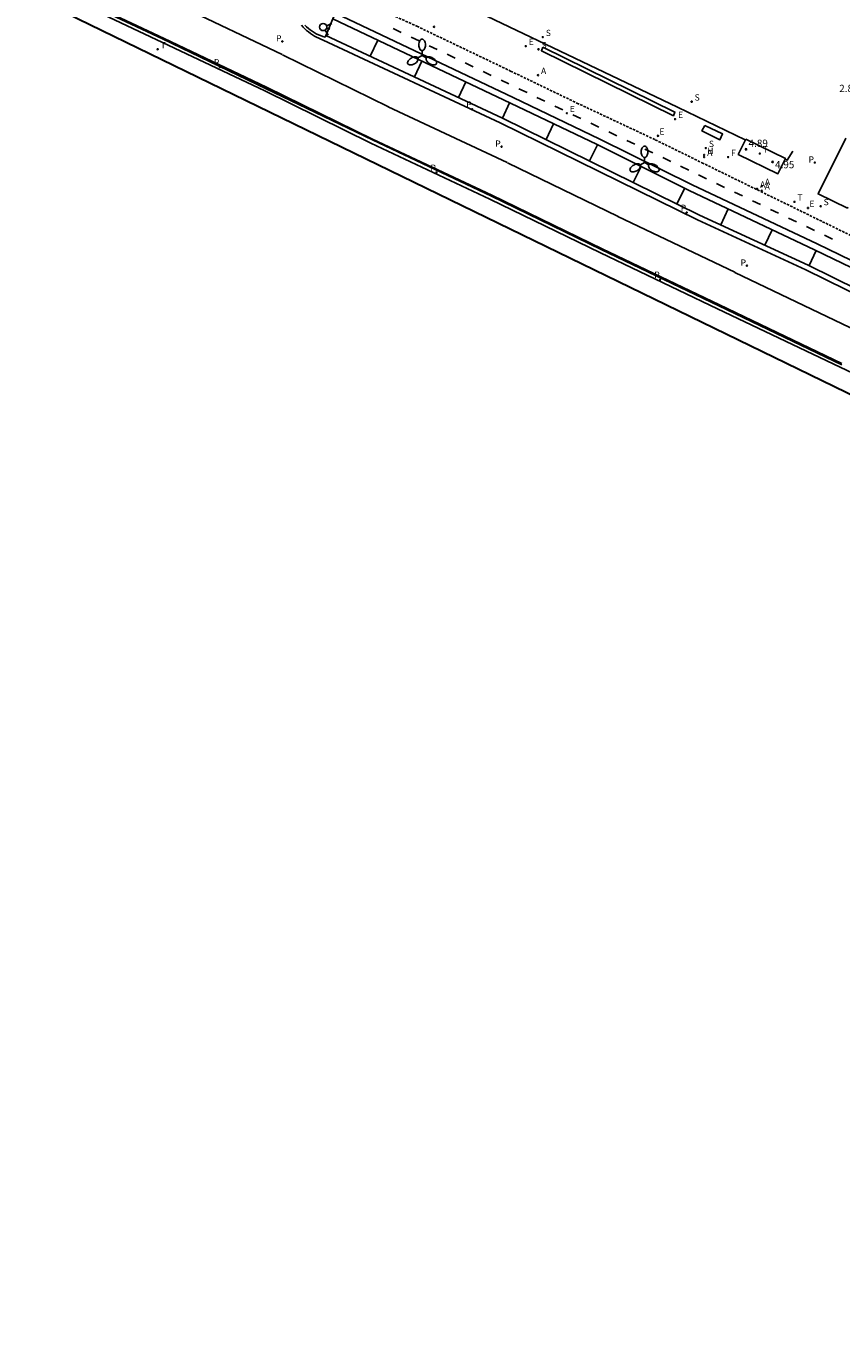
# Model space of a CAD drawing. Units: metres. Extents: x 583943 to 584724, y 4794743 to 4795350.
# Drawn here: x 584131 to 584215, y 4795005 to 4795139 of the extents above; entities that cross this region are included whole.
import ezdxf

# ---------------------------------------------------------------- set-up
doc = ezdxf.new("R2010")
doc.units = ezdxf.units.M
doc.header["$LTSCALE"] = 0.5
doc.linetypes.add('TRAZOS_NORMALES', pattern=[0.75, 0.5, -0.25])
doc.layers.get('0').update_dxf_attribs({"color": 11, "linetype": 'CONTINUOUS'})
for name, color, linetype in [('020204', 9, 'CONTINUOUS'), ('020308', 9, 'CONTINUOUS'), ('060108', 9, 'CONTINUOUS'), ('060112', 1, 'TRAZOS_NORMALES'), ('060113', 4, 'CONTINUOUS'), ('060119', 9, 'CONTINUOUS'), ('060130', 9, 'CONTINUOUS'), ('060145', 9, 'CONTINUOUS'), ('090101', 1, 'CONTINUOUS'), ('090118', 9, 'CONTINUOUS'), ('100116', 9, 'CONTINUOUS'), ('200204', 4, 'CONTINUOUS'), ('200205', 4, 'CONTINUOUS'), ('200304', 4, 'CONTINUOUS'), ('200305', 4, 'CONTINUOUS'), ('210203', 4, 'CONTINUOUS'), ('210204', 9, 'CONTINUOUS'), ('210205', 4, 'CONTINUOUS'), ('210303', 4, 'CONTINUOUS'), ('210304', 9, 'CONTINUOUS'), ('210305', 4, 'CONTINUOUS'), ('220205', 1, 'CONTINUOUS'), ('220207', 9, 'CONTINUOUS'), ('220305', 1, 'CONTINUOUS'), ('220307', 9, 'CONTINUOUS'), ('240204', 9, 'CONTINUOUS'), ('240205', 1, 'CONTINUOUS'), ('240304', 9, 'CONTINUOUS'), ('240305', 1, 'CONTINUOUS'), ('250205', 9, 'CONTINUOUS'), ('260101', 9, 'CONTINUOUS'), ('260203', 9, 'CONTINUOUS'), ('260204', 9, 'CONTINUOUS'), ('260303', 9, 'CONTINUOUS')]:
    doc.layers.add(name, color=color, linetype=linetype)
doc.layers.add('ambito', color=4, linetype='CONTINUOUS', lineweight=30)
doc.styles.add('ARIAL', font='arial.ttf')
doc.styles.add('ROMANS', font='ROMANS')

# ---------------------------------------------------------------- blocks, each defined once
blk = doc.blocks.new('COTAPU')
blk.add_circle((0, 0), 0.075)
blk = doc.blocks.new('SEMAFO')
for p, q in [((-0.24, -0.29), (-0.625, -0.75)), ((0.005, -0.375), (0.005, -0.74)), ((0.24, -0.29), (0.625, -0.75))]:
    blk.add_line(p, q)
blk.add_circle((0, 0), 0.375)
blk = doc.blocks.new('FAROLM')
for q in [(0, 0.5), (0.43, -0.25), (-0.43, -0.25)]:
    blk.add_line((0, 0), q)
for points in [[(0, 0.5, 0.159986), (0.12, 0.54, 0.106322), (0.24, 0.68, 0.071006), (0.31, 0.86, 0.057309), (0.34, 1.1, 0.057309), (0.31, 1.34, 0.071006), (0.24, 1.52, 0.106322), (0.12, 1.66, 0.159986), (0, 1.7, 0.159986), (-0.12, 1.66, 0.106322), (-0.24, 1.52, 0.071006), (-0.31, 1.34, 0.057309), (-0.34, 1.1, 0.057309), (-0.31, 0.86, 0.071006), (-0.24, 0.68, 0.106322), (-0.12, 0.54, 0.159986)], [(-0.43, -0.25, 0.159986), (-0.52, -0.17, 0.106322), (-0.7, -0.13, 0.071006), (-0.9, -0.16, 0.057309), (-1.12, -0.26, 0.057309), (-1.31, -0.4, 0.071006), (-1.44, -0.55, 0.106322), (-1.5, -0.73, 0.159986), (-1.47, -0.85, 0.159986), (-1.38, -0.93, 0.106322), (-1.2, -0.97, 0.071006), (-1.01, -0.94, 0.057309), (-0.78, -0.84, 0.057309), (-0.59, -0.7, 0.071006), (-0.47, -0.54, 0.106322), (-0.41, -0.37, 0.159986)], [(0.43, -0.25, 0.159986), (0.41, -0.37, 0.106322), (0.47, -0.54, 0.071006), (0.59, -0.7, 0.057309), (0.78, -0.84, 0.057309), (1.01, -0.94, 0.071006), (1.2, -0.97, 0.106322), (1.38, -0.93, 0.159986), (1.47, -0.85, 0.159986), (1.5, -0.73, 0.106322), (1.44, -0.55, 0.071006), (1.31, -0.4, 0.057309), (1.12, -0.26, 0.057309), (0.9, -0.16, 0.071006), (0.7, -0.13, 0.106322), (0.52, -0.17, 0.159986)]]:
    blk.add_lwpolyline(points, format="xyb", close=True)
blk = doc.blocks.new('SANEA')
blk.add_circle((0, 0), 0.055)
blk = doc.blocks.new('PLUVI2')
blk.add_circle((0, 0), 0.055)
blk = doc.blocks.new('REGTRA')
blk.add_circle((0, 0), 0.055)
blk = doc.blocks.new('PLUVI3')
blk.add_circle((0, 0), 0.055)
blk = doc.blocks.new('RETEL')
blk.add_circle((0, 0), 0.055)
blk = doc.blocks.new('REGALU')
blk.add_circle((0, 0), 0.055)
blk = doc.blocks.new('REGELE')
blk.add_circle((0, 0), 0.055)
blk = doc.blocks.new('ABAS')
blk.add_circle((0, 0), 0.055)
blk = doc.blocks.new('HIDRAN')
blk.add_circle((0, 0), 0.055)
blk = doc.blocks.new('OPTICA')
blk.add_circle((0, 0), 0.055)

msp = doc.modelspace()

# ---------------------------------------------------------------- linework, layer by layer
at = {"layer": '060108'}
msp.add_polyline3d([(584222.27, 4795110.87, 4.77), (584211.81, 4795115.92, 4.81), (584198.9, 4795122.03, 4.82), (584189.4, 4795126.74, 4.83), (584180.47, 4795131.01, 4.83), (584162.17, 4795139.71, 4.8), (584161.37, 4795137.82, 4.65), (584161.13, 4795137.89, 4.65), (584160.91, 4795137.97, 4.65), (584160.68, 4795138.07, 4.65), (584160.46, 4795138.17, 4.65), (584160.25, 4795138.29, 4.64), (584160.04, 4795138.42, 4.64), (584159.84, 4795138.56, 4.64), (584159.65, 4795138.71, 4.64), (584159.47, 4795138.87, 4.64), (584159.29, 4795139.04, 4.64)], dxfattribs=at)
at = {"layer": '060112'}
msp.add_polyline3d([(584158.38, 4795144.56, 4.65), (584170.83, 4795138.94, 4.84), (584180.49, 4795134.32, 4.86), (584187.32, 4795131.03, 4.86), (584195.4, 4795127.24, 4.85), (584200.2, 4795124.88, 4.86), (584212.64, 4795118.8, 4.87), (584226.2, 4795112.17, 4.73)], dxfattribs=at)
at = {"layer": '060113'}
for points in [[(584078.78, 4795166.34, 4.81), (584078.71, 4795166.17, 4.81), (584087.88, 4795162.38, 4.8), (584098.94, 4795157.88, 4.75), (584110.08, 4795153.14, 4.7), (584120.22, 4795148.64, 4.66), (584131.72, 4795143.38, 4.62), (584144.61, 4795137.28, 4.56), (584155.15, 4795132.27, 4.55), (584166.09, 4795126.9, 4.59), (584178.35, 4795121.13, 4.61), (584189.76, 4795115.6, 4.6), (584201.82, 4795109.84, 4.61), (584214.44, 4795103.8, 4.59), (584224.96, 4795098.82, 4.55), (584241.47, 4795090.83, 4.46), (584253.61, 4795084.95, 4.34), (584267.22, 4795078.39, 4.23), (584277.91, 4795073.29, 4.17), (584288.16, 4795068.26, 4.14), (584298.27, 4795063.4, 4.19), (584300.9, 4795062.15, 4.22)], [(584131.91, 4795143.77, 4.62), (584144.8, 4795137.67, 4.56), (584155.33, 4795132.66, 4.55), (584166.27, 4795127.29, 4.59), (584178.54, 4795121.52, 4.61), (584189.94, 4795115.99, 4.6), (584202.01, 4795110.23, 4.61), (584214.62, 4795104.19, 4.59)], [(584221.2, 4795108.78, 4.53), (584210.92, 4795113.84, 4.57), (584199.74, 4795118.98, 4.58), (584179.41, 4795128.99, 4.58), (584161.17, 4795137.51, 4.56), (584160.94, 4795137.6, 4.56), (584160.71, 4795137.7, 4.56), (584160.49, 4795137.81, 4.57), (584160.27, 4795137.93, 4.57), (584160.06, 4795138.06, 4.57), (584159.85, 4795138.2, 4.57), (584159.66, 4795138.35, 4.57), (584159.47, 4795138.51, 4.57), (584159.29, 4795138.68, 4.57), (584159.11, 4795138.85, 4.57), (584158.95, 4795139.04, 4.57)], [(584161.44, 4795137.99, 4.56), (584179.65, 4795129.48, 4.58), (584199.97, 4795119.48, 4.58), (584211.15, 4795114.34, 4.57), (584221.4, 4795109.29, 4.53)]]:
    msp.add_polyline3d(points, dxfattribs=at)
at = {"layer": '060119'}
msp.add_polyline3d([(584214.61, 4795104.07, 4.58), (584201.96, 4795110.12, 4.57), (584189.81, 4795115.94, 4.54), (584178.51, 4795121.44, 4.55), (584166.27, 4795127.24, 4.52), (584155.29, 4795132.48, 4.49), (584144.62, 4795137.63, 4.54), (584131.77, 4795143.7, 4.57), (584120.37, 4795148.92, 4.62), (584110.28, 4795153.42, 4.66), (584099.01, 4795158.16, 4.71), (584088.02, 4795162.74, 4.76), (584078.89, 4795166.43, 4.79)], dxfattribs=at)
at = {"layer": '060130'}
for points in [[(584162.17, 4795139.71, 4.8), (584162.45, 4795140.3, 4.8), (584180.75, 4795131.59, 4.83), (584189.68, 4795127.32, 4.83), (584199.19, 4795122.61, 4.82), (584212.09, 4795116.51, 4.81), (584222.55, 4795111.45, 4.77), (584222.27, 4795110.87, 4.77)], [(584215.02, 4795127.4, 4.93), (584212.17, 4795121.66, 4.88), (584215.2, 4795120.2, 4.89), (584215.25, 4795120.3, 4.89)]]:
    msp.add_polyline3d(points, dxfattribs=at)
at = {"layer": '060145'}
for points in [[(584204.67, 4795127.22, 4.99), (584197.7, 4795130.6, 5.02), (584165.24, 4795146.14, 5)], [(584208.77, 4795125.24, 4.97), (584209, 4795125.13, 4.97), (584209.57, 4795126.07, 4.96)]]:
    msp.add_polyline3d(points, dxfattribs=at)
at = {"layer": '090101'}
msp.add_polyline3d([(584200.5, 4795128.73, 4.94), (584202.34, 4795127.84, 4.93), (584202.06, 4795127.25, 4.93), (584200.21, 4795128.15, 4.94)], close=True, dxfattribs=at)
at = {"layer": '090118'}
msp.add_polyline3d([(584183.82, 4795136.79, 4.93), (584183.67, 4795136.41, 4.95), (584197.27, 4795129.71, 4.93), (584197.42, 4795130.09, 4.95)], close=True, dxfattribs=at)
at = {"layer": '100116'}
msp.add_polyline3d([(584204.72, 4795127.32, 4.97), (584208.81, 4795125.33, 4.98), (584208.03, 4795123.75, 4.97), (584203.94, 4795125.74, 4.98)], close=True, dxfattribs=at)
at = {"layer": '260101'}
for points in [[(584146.39, 4795141.03, 4.56), (584156.93, 4795136.02, 4.55)], [(584169.22, 4795138.31, 4.82), (584168.39, 4795138.71, 4.81)], [(584171.07, 4795137.43, 4.82), (584170.24, 4795137.82, 4.81)], [(584166.81, 4795137.5, 4.68), (584166.02, 4795135.85, 4.58)], [(584172.92, 4795136.54, 4.82), (584172.09, 4795136.93, 4.81)], [(584156.97, 4795136, 4.55), (584167.92, 4795130.62, 4.59)], [(584171.34, 4795135.35, 4.67), (584170.57, 4795133.72, 4.57)], [(584174.77, 4795135.65, 4.82), (584173.95, 4795136.05, 4.81)], [(584176.62, 4795134.76, 4.82), (584175.8, 4795135.16, 4.81)], [(584178.47, 4795133.88, 4.82), (584177.65, 4795134.27, 4.81)], [(584175.87, 4795133.2, 4.67), (584175.11, 4795131.6, 4.57)], [(584180.32, 4795132.99, 4.82), (584179.5, 4795133.38, 4.81)], [(584182.18, 4795132.1, 4.82), (584181.35, 4795132.5, 4.81)], [(584180.39, 4795131.05, 4.67), (584179.64, 4795129.48, 4.57)], [(584184.03, 4795131.21, 4.82), (584183.2, 4795131.61, 4.81)], [(584167.86, 4795130.65, 4.59), (584180.12, 4795124.89, 4.61)], [(584185.88, 4795130.33, 4.82), (584185.05, 4795130.72, 4.81)], [(584187.73, 4795129.44, 4.82), (584186.9, 4795129.83, 4.81)], [(584184.91, 4795128.88, 4.66), (584184.14, 4795127.27, 4.57)], [(584189.58, 4795128.55, 4.82), (584188.76, 4795128.95, 4.8)], [(584191.43, 4795127.66, 4.81), (584190.61, 4795128.06, 4.8)], [(584193.28, 4795126.78, 4.81), (584192.46, 4795127.17, 4.8)], [(584189.45, 4795126.71, 4.66), (584188.63, 4795125.06, 4.56)], [(584195.13, 4795125.89, 4.81), (584194.31, 4795126.28, 4.8)], [(584180.16, 4795124.87, 4.61), (584191.57, 4795119.34, 4.6)], [(584193.94, 4795124.49, 4.66), (584193.13, 4795122.85, 4.56)], [(584196.99, 4795125, 4.81), (584196.16, 4795125.4, 4.8)], [(584198.84, 4795124.11, 4.81), (584198.01, 4795124.51, 4.8)], [(584200.69, 4795123.23, 4.81), (584199.86, 4795123.62, 4.8)], [(584198.43, 4795122.26, 4.65), (584197.62, 4795120.64, 4.55)], [(584202.54, 4795122.34, 4.81), (584201.71, 4795122.73, 4.8)], [(584204.39, 4795121.45, 4.81), (584203.57, 4795121.85, 4.8)], [(584206.24, 4795120.56, 4.81), (584205.42, 4795120.96, 4.8)], [(584191.54, 4795119.35, 4.6), (584203.61, 4795113.59, 4.61)], [(584202.92, 4795120.12, 4.65), (584202.14, 4795118.48, 4.55)], [(584208.09, 4795119.68, 4.81), (584207.27, 4795120.07, 4.8)], [(584209.94, 4795118.79, 4.81), (584209.12, 4795119.18, 4.8)], [(584207.45, 4795117.98, 4.65), (584206.69, 4795116.39, 4.55)], [(584211.8, 4795117.9, 4.81), (584210.97, 4795118.3, 4.8)], [(584213.65, 4795117.01, 4.81), (584212.82, 4795117.41, 4.8)], [(584211.99, 4795115.83, 4.65), (584211.24, 4795114.29, 4.56)], [(584203.61, 4795113.58, 4.61), (584216.23, 4795107.54, 4.59)]]:
    msp.add_polyline3d(points, dxfattribs=at)
at = {"layer": 'ambito', "color": 4, "elevation": 3.16}
msp.add_lwpolyline([(584413.01, 4795005.02), (584122.24, 4795146.34)], dxfattribs=at)

# ---------------------------------------------------------------- block references
at = {"layer": '020204'}
for p in [(584204.76, 4795126.26, 4.89), (584207.48, 4795124.96, 4.95)]:
    msp.add_blockref('COTAPU', p, dxfattribs=at)
at = {"layer": '200204'}
msp.add_blockref('HIDRAN', (584200.43, 4795125.68, 4.87), dxfattribs=at)
at = {"layer": '200205'}
for p in [(584183.31, 4795133.9, 4.89), (584200.43, 4795125.46, 4.87), (584205.89, 4795122.2, 4.86), (584206.36, 4795121.99, 4.86), (584206.38, 4795122.46, 4.87)]:
    msp.add_blockref('ABAS', p, dxfattribs=at)
at = {"layer": '210203'}
for p in [(584156.96, 4795137.38, 4.62), (584179.56, 4795126.53, 4.66), (584211.84, 4795124.89, 4.92), (584204.84, 4795114.27, 4.62)]:
    msp.add_blockref('PLUVI2', p, dxfattribs=at)
at = {"layer": '210204'}
for p in [(584183.8, 4795137.82, 5.06), (584183.36, 4795136.56, 4.55), (584199.15, 4795131.17, 5.05), (584200.61, 4795126.39, 4.89), (584212.44, 4795120.39, 4.88)]:
    msp.add_blockref('SANEA', p, dxfattribs=at)
at = {"layer": '210205'}
for p in [(584150.53, 4795134.74, 4.47), (584176.53, 4795130.38, 4.52), (584172.85, 4795123.87, 4.51), (584198.63, 4795119.74, 4.51), (584195.91, 4795112.84, 4.53)]:
    msp.add_blockref('PLUVI3', p, dxfattribs=at)
at = {"layer": '220205'}
for p in [(584182.05, 4795136.89, 4.93), (584186.29, 4795129.98, 4.84), (584197.44, 4795129.37, 4.92)]:
    msp.add_blockref('REGELE', p, dxfattribs=at)
at = {"layer": '220207'}
for p in [(584172.59, 4795138.88, 4.86), (584195.68, 4795127.65, 4.87), (584211.14, 4795120.21, 4.89)]:
    msp.add_blockref('REGALU', p, dxfattribs=at)
at = {"layer": '240204'}
msp.add_blockref('OPTICA', (584202.91, 4795125.46, 4.9), dxfattribs=at)
at = {"layer": '240205'}
msp.add_blockref('RETEL', (584206.17, 4795125.82, 4.43), dxfattribs=at)
at = {"layer": '250205'}
for p in [(584171.37, 4795135.92, 4.82), (584194.29, 4795124.9, 4.83)]:
    msp.add_blockref('FAROLM', p, dxfattribs=at)
at = {"layer": '260203'}
for p in [(584144.12, 4795136.57, 4.57), (584209.74, 4795120.85, 4.88)]:
    msp.add_blockref('REGTRA', p, dxfattribs=at)
at = {"layer": '260204', "rotation": 71.44420248089929}
msp.add_blockref('SEMAFO', (584161.17, 4795138.86, 4.56), dxfattribs=at)

# ---------------------------------------------------------------- texts
at = {"layer": '020308', "style": 'ARIAL'}
for s, p in [('2.80', (584214.35, 4795132.16)), ('4.89', (584205.01, 4795126.51)), ('4.95', (584207.74, 4795124.31))]:
    msp.add_text(s, height=0.75, dxfattribs=at).set_placement(p)
at = {"layer": '200304', "style": 'ROMANS'}
msp.add_text('H', height=0.65, dxfattribs=at).set_placement((584200.74, 4795125.79))
at = {"layer": '200305', "style": 'ROMANS'}
for p in [(584183.62, 4795134.01), (584200.74, 4795125.58), (584206.19, 4795122.31), (584206.69, 4795122.57), (584206.67, 4795122.1)]:
    msp.add_text('A', height=0.65, dxfattribs=at).set_placement(p)
at = {"layer": '210303', "style": 'ROMANS'}
for p in [(584156.31, 4795137.37), (584178.91, 4795126.52), (584211.19, 4795124.88), (584204.19, 4795114.26)]:
    msp.add_text('P', height=0.65, dxfattribs=at).set_placement(p)
at = {"layer": '210304', "style": 'ROMANS'}
for p in [(584184.11, 4795137.93), (584183.67, 4795136.66), (584199.45, 4795131.28), (584200.92, 4795126.5), (584212.74, 4795120.5)]:
    msp.add_text('S', height=0.65, dxfattribs=at).set_placement(p)
at = {"layer": '210305', "style": 'ROMANS'}
for p in [(584149.91, 4795134.9), (584175.91, 4795130.55), (584172.23, 4795124.03), (584198.01, 4795119.9), (584195.29, 4795113.01)]:
    msp.add_text('P', height=0.65, dxfattribs=at).set_placement(p)
at = {"layer": '220305', "style": 'ROMANS'}
for p in [(584182.36, 4795137), (584186.59, 4795130.09), (584197.74, 4795129.48)]:
    msp.add_text('E', height=0.65, dxfattribs=at).set_placement(p)
at = {"layer": '220307', "style": 'ROMANS'}
for p in [(584195.82, 4795127.77), (584211.28, 4795120.33)]:
    msp.add_text('E', height=0.65, dxfattribs=at).set_placement(p)
at = {"layer": '240304', "style": 'ROMANS'}
msp.add_text('F', height=0.65, dxfattribs=at).set_placement((584203.21, 4795125.57))
at = {"layer": '240305', "style": 'ROMANS'}
msp.add_text('T', height=0.65, dxfattribs=at).set_placement((584206.48, 4795125.93))
at = {"layer": '260303', "style": 'ROMANS'}
for p in [(584144.42, 4795136.68), (584210.04, 4795120.96)]:
    msp.add_text('T', height=0.65, dxfattribs=at).set_placement(p)

doc.saveas('drawing.dxf')
